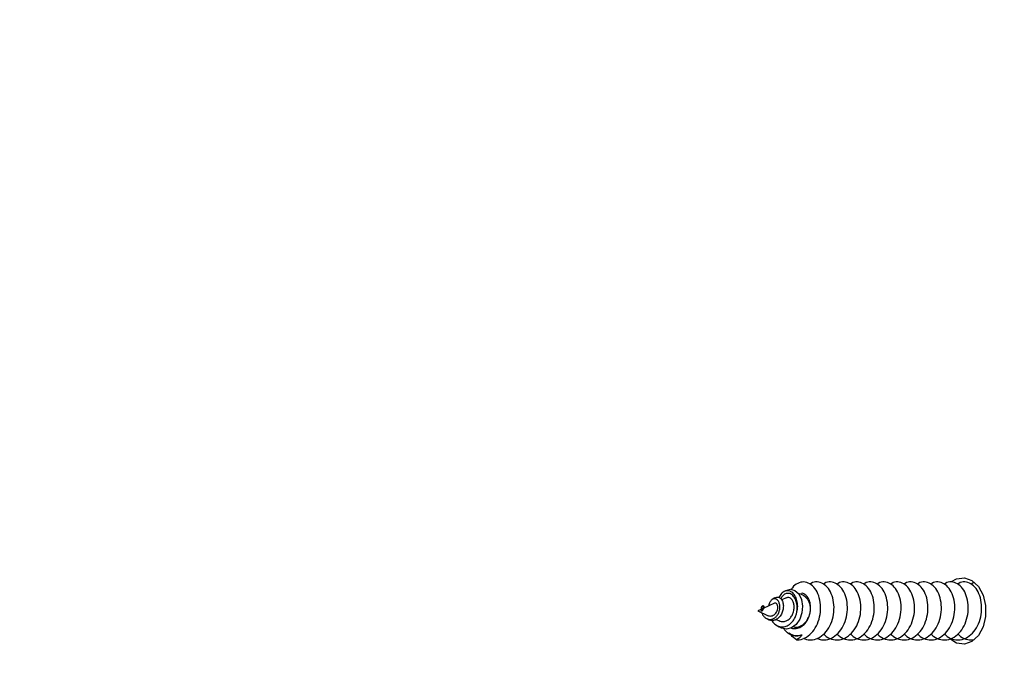
# Model space of a CAD drawing. Units: millimetres. Extents: x 17.6 to 38, y 6.4 to 23.
# Drawn here: x 27.8 to 27.9, y 12.9 to 12.9 of the extents above; entities that cross this region are included whole.
import ezdxf

# ---------------------------------------------------------------- set-up
doc = ezdxf.new("R2010")
doc.units = ezdxf.units.MM
doc.header["$PDSIZE"] = -1
doc.layers.add('DIASTASEIS', color=253, linetype='Continuous', lineweight=5)
doc.styles.get("Standard").update_dxf_attribs({"font": 'ARIALN.TTF'})
doc.dimstyles.get("Standard").update_dxf_attribs({"dimtxt": 0.18, "dimasz": 0.15, "dimexe": 0.05, "dimexo": 0.0625, "dimgap": 0.09, "dimtad": 0, "dimtih": 1, "dimtoh": 1, "dimrnd": 0.005, "dimzin": 0, "dimdsep": 46, "dimtxsty": 'Standard', "dimblk": 'OBLIQUE', "dimcen": 0.09, "dimadec": 0, "dimazin": 0, "dimtfac": 1, "dimtofl": 0, "dimtmove": 0, "dimatfit": 3, "dimldrblk": 'OBLIQUE', "dimfxl": 1, "dimtolj": 1, "dimtzin": 0, "dimarcsym": 0})

# ---------------------------------------------------------------- blocks, each defined once
blk = doc.blocks.new('_OBLIQUE')
at = {"color": 0, "linetype": 'ByBlock', "ltscale": 2}
blk.add_line((-0.5, -0.5), (0.5, 0.5), dxfattribs=at)
blk = doc.blocks.new('*D8')
at = {"layer": 'Defpoints', "color": 0}
for p in [(29.16698580405734, 15.35325439468579), (23.36610471546784, 6.44220176502722), (28.068072928591, 6.44220176502722)]:
    blk.add_point(p, dxfattribs=at)
at = {"layer": 'DIASTASEIS', "color": 0, "lineweight": -2}
for p, q in [((29.10448580405734, 15.35325439468579), (23.31610471546784, 15.35325439468579)), ((23.36610471546784, 15.35325439468579), (23.36610471546784, 11.07963121764641)), ((23.36610471546784, 6.44220176502722), (23.36610471546784, 10.7158249420666)), ((28.005572928591, 6.44220176502722), (23.31610471546784, 6.44220176502722))]:
    blk.add_line(p, q, dxfattribs=at)
at = {"layer": 'DIASTASEIS', "color": 0, "linetype": 'ByBlock', "lineweight": -2, "xscale": 0.15, "yscale": 0.15, "zscale": 0.15}
for p, rotation in [((23.36610471546784, 15.35325439468579), 90), ((23.36610471546784, 6.44220176502722), 270)]:
    blk.add_blockref('_OBLIQUE', p, dxfattribs=dict(at, rotation=rotation))
at = {"layer": 'DIASTASEIS', "color": 0, "insert": (23.36610471546784, 10.89772807985651), "char_height": 0.18, "attachment_point": 5}
blk.add_mtext('\\A1;\\A1;8.90', dxfattribs=at)
blk = doc.blocks.new('*D9')
at = {"layer": 'Defpoints', "color": 0}
for p in [(30.68053582646878, 16.34076036374407), (30.68053582646878, 11.60943689231181), (25.56807295839241, 10.0998911985182)]:
    blk.add_point(p, dxfattribs=at)
at = {"layer": 'DIASTASEIS', "color": 0, "lineweight": -2}
for p, q in [((25.56807295839241, 10.1623911985182), (25.56807295839241, 16.39076036374407)), ((30.68053582646878, 11.67193689231181), (30.68053582646878, 16.39076036374407)), ((25.56807295839241, 16.34076036374407), (27.84282417414956, 16.34076036374407)), ((30.68053582646878, 16.34076036374407), (28.40578461071163, 16.34076036374407))]:
    blk.add_line(p, q, dxfattribs=at)
at = {"layer": 'DIASTASEIS', "color": 0, "linetype": 'ByBlock', "lineweight": -2, "xscale": 0.15, "yscale": 0.15, "zscale": 0.15, "rotation": 180}
blk.add_blockref('_OBLIQUE', (25.56807295839241, 16.34076036374407), dxfattribs=at)
at = {"layer": 'DIASTASEIS', "color": 0, "linetype": 'ByBlock', "lineweight": -2, "xscale": 0.15, "yscale": 0.15, "zscale": 0.15}
blk.add_blockref('_OBLIQUE', (30.68053582646878, 16.34076036374407), dxfattribs=at)
at = {"layer": 'DIASTASEIS', "color": 0, "insert": (28.1243043924306, 16.34076036374407), "char_height": 0.18, "attachment_point": 5}
blk.add_mtext('\\A1;5.10', dxfattribs=at)
blk = doc.blocks.new('*D10')
at = {"layer": 'Defpoints', "color": 0}
for p in [(28.15635004404573, 13.83959590687574), (24.75401668567553, 8.442201662036508), (27.77407293001995, 8.442201662036508)]:
    blk.add_point(p, dxfattribs=at)
at = {"layer": 'DIASTASEIS', "color": 0, "lineweight": -2}
for p, q in [((28.09385004404573, 13.83959590687574), (24.70401668567553, 13.83959590687574)), ((24.75401668567553, 13.83959590687574), (24.75401668567553, 11.32280192224603)), ((24.75401668567553, 8.442201662036508), (24.75401668567553, 10.95899564666622)), ((27.71157293001995, 8.442201662036508), (24.70401668567553, 8.442201662036508))]:
    blk.add_line(p, q, dxfattribs=at)
at = {"layer": 'DIASTASEIS', "color": 0, "linetype": 'ByBlock', "lineweight": -2, "xscale": 0.15, "yscale": 0.15, "zscale": 0.15}
for p, rotation in [((24.75401668567553, 13.83959590687574), 90), ((24.75401668567553, 8.442201662036508), 270)]:
    blk.add_blockref('_OBLIQUE', p, dxfattribs=dict(at, rotation=rotation))
at = {"layer": 'DIASTASEIS', "color": 0, "insert": (24.75401668567553, 11.14089878445613), "char_height": 0.18, "attachment_point": 5}
blk.add_mtext('\\A1;\\A1;5.40', dxfattribs=at)
blk = doc.blocks.new('*D11')
at = {"layer": 'Defpoints', "color": 0}
for p in [(27.0360729531472, 15.56763916228469), (29.39275221387795, 11.19878238555247), (27.0360729531472, 11.06505745765025)]:
    blk.add_point(p, dxfattribs=at)
at = {"layer": 'DIASTASEIS', "color": 0, "lineweight": -2}
for p, q in [((27.0360729531472, 11.12755745765025), (27.0360729531472, 15.61763916228469)), ((29.39275221387795, 11.26128238555247), (29.39275221387795, 15.61763916228469)), ((27.0360729531472, 15.56763916228469), (27.93170453439934, 15.56763916228469)), ((29.39275221387795, 15.56763916228469), (28.49712063262581, 15.56763916228469))]:
    blk.add_line(p, q, dxfattribs=at)
at = {"layer": 'DIASTASEIS', "color": 0, "linetype": 'ByBlock', "lineweight": -2, "xscale": 0.15, "yscale": 0.15, "zscale": 0.15, "rotation": 180}
blk.add_blockref('_OBLIQUE', (27.0360729531472, 15.56763916228469), dxfattribs=at)
at = {"layer": 'DIASTASEIS', "color": 0, "linetype": 'ByBlock', "lineweight": -2, "xscale": 0.15, "yscale": 0.15, "zscale": 0.15}
blk.add_blockref('_OBLIQUE', (29.39275221387795, 15.56763916228469), dxfattribs=at)
at = {"layer": 'DIASTASEIS', "color": 0, "insert": (28.21441258351258, 15.56763916228469), "char_height": 0.18, "attachment_point": 5}
blk.add_mtext('\\A1;\\A1;2.40', dxfattribs=at)
blk = doc.blocks.new('KATOPSH S011B')
at = {"color": 7, "linetype": 'Continuous', "lineweight": 25}
for p, q in [((27.92274997989586, 12.88776508648152), (27.92251835624626, 12.887611306498)), ((27.92037625472, 12.8861889515465), (27.92029069225243, 12.88613215204532)), ((27.92161603133133, 12.88645680736954), (27.92042799155167, 12.88591223139519)), ((27.92162842909745, 12.88702039350028), (27.92136777798584, 12.8868473202383)), ((27.92282627384117, 12.88701155524904), (27.92236514250687, 12.88680018786545)), ((27.92039890448502, 12.88589889485593), (27.91984076659134, 12.8856430530941)), ((27.91984076659134, 12.8856430530941), (27.92088718573502, 12.88516339402849)), ((27.92015896598748, 12.8856430530941), (27.92027319828919, 12.88572584580834)), ((27.92015896598748, 12.8856430530941), (27.92024011771134, 12.8856430530941)), ((27.92024011771134, 12.8856430530941), (27.92029367248467, 12.8856430530941)), ((27.92067961255959, 12.88489571888203), (27.92082680622986, 12.8847979877537)), ((27.92175803939751, 12.88417966406996), (27.92208801071099, 12.88396055553312)), ((27.92178232829026, 12.88475307379121), (27.92209948460511, 12.88460769619996)), ((27.92298529903344, 12.88336476985569), (27.92312352220467, 12.88327298429067)), ((27.92332886020592, 12.88315264251287), (27.92314077774933, 12.88329659890587))]:
    blk.add_line(p, q, dxfattribs=at)
at = {"color": 7, "linetype": 'Continuous', "lineweight": 25, "flags": 128}
for points in [[(27.94024847309044, 12.88873550597782), (27.94079996506623, 12.88903595436568), (27.94161189953736, 12.8891310982799), (27.94240166108063, 12.88884825933928), (27.9430837170308, 12.88821808736975), (27.94358409802368, 12.88730886880512), (27.94384865323952, 12.8862191338485), (27.94384865323952, 12.8850669723397), (27.94358409802368, 12.88397723738308), (27.9430837170308, 12.88306801881845), (27.94240166108063, 12.88243784684891), (27.94161189953736, 12.88215500790829), (27.94079996506623, 12.88225015182252), (27.9400712386792, 12.88269709725136)], [(27.92275716225556, 12.8877562612688), (27.92279852787903, 12.88779582198913), (27.92328579585007, 12.88793914508278), (27.92376018921784, 12.88780935224349), (27.9241670803254, 12.88742851581628), (27.92444382469109, 12.88685941066796), (27.92456023256234, 12.886161149705), (27.92449943582466, 12.88543797027523), (27.9242631928151, 12.88476055231149), (27.92388401786736, 12.88421690393443), (27.92339773337296, 12.88386210169847), (27.92286114255837, 12.88373082246835), (27.92233238975457, 12.88383068818803), (27.92202697555474, 12.88400288973207), (27.92202697555474, 12.88400288973207)]]:
    blk.add_lwpolyline(points, dxfattribs=at)
at = {"color": 7, "linetype": 'Continuous', "lineweight": 25}
for centre, radius, start, end in [((27.92376261386523, 12.88587870362698), 0.00164591125918713, 351.7684871706272, 78.76135110290778), ((27.92393972327734, 12.88436551216637), 0.001358015643440208, 243.2678416828991, 295.321185269957)]:
    blk.add_arc(centre, radius, start, end, dxfattribs=at)
for points, knots in [([(27.92392216484001, 12.88259315792675), (27.92401723539076, 12.88259660541826), (27.92437571325497, 12.88260960470779), (27.92498720903456, 12.88284061751892), (27.92566214069809, 12.88343106017692), (27.92616344051891, 12.88427268202213), (27.92644982086455, 12.88526186009858), (27.92649017402034, 12.88629712393413), (27.92629738284956, 12.88725648178933), (27.92589145738709, 12.88803985748018), (27.9253359052396, 12.8885548049393), (27.92468852625058, 12.88875299344545), (27.9240518712482, 12.88858701535082), (27.9235954573847, 12.8882762567855), (27.92342982573752, 12.88796557804471), (27.92339919368676, 12.88790812086518)], [0, 0, 0, 0, 0.03098882756511761, 0.1168480525129629, 0.2036820465897546, 0.2895127737909832, 0.3763450507448997, 0.462213279699151, 0.5489647697422875, 0.6349351724987308, 0.721535435958361, 0.8076657108682491, 0.8940433077309746, 0.9804042831317421, 1, 1, 1, 1]), ([(27.9246499077504, 12.88277306150849), (27.92476166322701, 12.8827167579966), (27.9249824965769, 12.88260549997449), (27.92531591631411, 12.8825872665293), (27.92578940116216, 12.88261348860305), (27.92640166692724, 12.8828392073483), (27.92707626313274, 12.88343142640588), (27.92757771693102, 12.884272559907), (27.92786400264738, 12.88526192211429), (27.92790442920666, 12.88629700966612), (27.9277114368702, 12.88725688277645), (27.92730624136454, 12.88803837534124), (27.92674795340606, 12.88856036684228), (27.92611079560226, 12.88873243217313), (27.92561983530829, 12.88868262050528), (27.92540070638604, 12.88848885043171), (27.92536674301079, 12.88845881749148)], [0, 0, 0, 0, 0.03930807556343674, 0.07767435043577084, 0.1090927580656146, 0.1961182606734563, 0.28414312947673, 0.3711471490918989, 0.4591644543808523, 0.5462052512509836, 0.634141370523326, 0.7212857364232409, 0.8090671972168562, 0.8963830057072216, 0.9839401261255803, 1, 1, 1, 1]), ([(27.92606414715699, 12.88277306150849), (27.92617589158687, 12.88271675794203), (27.92639670836031, 12.88260549716688), (27.92673012654229, 12.88258726718868), (27.92720361082463, 12.88261348739706), (27.92781587435781, 12.88283921899256), (27.92849049548528, 12.88343138889468), (27.92899192998591, 12.88427259520085), (27.929278211635, 12.8852619091349), (27.92931863845985, 12.88629701941499), (27.9291256461707, 12.88725688107297), (27.92872045174733, 12.88803837634259), (27.92816216353965, 12.88856036139441), (27.92752502356922, 12.88873243934813), (27.92703410654537, 12.88868260606796), (27.92681492643494, 12.88848885041625), (27.92678095261505, 12.88845881749148)], [0, 0, 0, 0, 0.03930642618240033, 0.07767293746712578, 0.1090915386967106, 0.1961175775543511, 0.2841446496821062, 0.3711445123463232, 0.4591623599965482, 0.54620262716409, 0.6341392882974368, 0.7212841911795844, 0.8090661928812011, 0.8963809620794547, 0.9839386220234329, 1, 1, 1, 1]), ([(27.92677093903473, 12.88323059793765), (27.92686675241163, 12.88313007407487), (27.92717065035647, 12.88281123556044), (27.92767173982572, 12.8826376516281), (27.92814345036965, 12.88258402586052), (27.92861849319485, 12.88261594925188), (27.92922983382193, 12.88283830366526), (27.92990477160817, 12.88343163226091), (27.93040612136571, 12.88427252867677), (27.93069242819872, 12.88526193374855), (27.93073284281997, 12.8862970116179), (27.93053987622222, 12.88725684310157), (27.93013461033986, 12.88803844185168), (27.92957643728329, 12.88856030766146), (27.92893921812681, 12.8887324817033), (27.92844822269723, 12.88868253265536), (27.92822913452398, 12.88848885031075), (27.92819516221932, 12.88845881749148)], [0, 0, 0, 0, 0.03683016665333871, 0.1168167969609492, 0.1520877633136465, 0.1809714014060858, 0.2609758736808008, 0.3419006123442454, 0.4218810204127931, 0.502797278861965, 0.5828158114907905, 0.6636574338365167, 0.7437661685138076, 0.8244720302489813, 0.9047347571870028, 0.9852279574909475, 1, 1, 1, 1]), ([(27.92818517844132, 12.88323059793765), (27.92828097531635, 12.88313007496617), (27.92858479366584, 12.88281126787115), (27.92908601347114, 12.88263764832027), (27.92955765935182, 12.88258402534484), (27.93003273309439, 12.88261595525455), (27.93064397260748, 12.88283825983399), (27.93131902692182, 12.88343168208757), (27.93182031722569, 12.88427250053064), (27.93210662665621, 12.88526193950656), (27.93214710688296, 12.88629700792808), (27.93195405336662, 12.88725688061004), (27.93154887438647, 12.88803837608793), (27.93099058182958, 12.88856036146262), (27.93035344303605, 12.88873243932903), (27.9298625257448, 12.88868260606887), (27.92964334564346, 12.88848885041625), (27.92960937182358, 12.88845881749148)], [0, 0, 0, 0, 0.03683317217025407, 0.1168158528355254, 0.1520849533614637, 0.1809685545528665, 0.2609785943461526, 0.341898523827345, 0.4218820072914514, 0.5027981623639713, 0.5828166904830498, 0.6636586456793295, 0.7437722892600416, 0.8244716275407371, 0.9047414318268354, 0.985234529294617, 1, 1, 1, 1]), ([(27.92959938804558, 12.88323059793765), (27.9296951854081, 12.8831300749971), (27.92999900530373, 12.88281126800029), (27.93050021396409, 12.88263764528437), (27.93097189586076, 12.88258402634801), (27.93144690759397, 12.88261595149106), (27.93205825548609, 12.88283829984175), (27.93273320436635, 12.88343165432616), (27.9332345293147, 12.88427249561391), (27.93352083566021, 12.88526194016504), (27.93356131613434, 12.88629701532954), (27.93336826285628, 12.88725687967871), (27.93296308402166, 12.88803837633804), (27.93240479142475, 12.88856036139532), (27.93176765264213, 12.88873243934813), (27.93127673534907, 12.88868260606796), (27.93105755524773, 12.88848885041625), (27.93102358142784, 12.88845881749148)], [0, 0, 0, 0, 0.03683328763417212, 0.1168162190276089, 0.1520872508855779, 0.1809691183639685, 0.2609737392230644, 0.3418986281800095, 0.421882362374798, 0.5027975837801024, 0.5828153827048536, 0.6636575913229359, 0.7437714860423534, 0.8244710772977788, 0.9047411332121122, 0.985234483008104, 0.9999999999999999, 0.9999999999999999, 0.9999999999999999, 0.9999999999999999]), ([(27.93101359764984, 12.88323059793765), (27.93110939502146, 12.88313007499255), (27.93141321494983, 12.88281126798119), (27.93191442326276, 12.88263764542444), (27.93238610589066, 12.88258402615429), (27.932861120758, 12.88261595290623), (27.93347249775758, 12.88283829135525), (27.93414739803263, 12.88343164021899), (27.93464874318449, 12.88427253487771), (27.93493509644356, 12.88526191658366), (27.93497549323144, 12.88629704642699), (27.93478255054612, 12.88725682420409), (27.93437723213498, 12.8880384401391), (27.93381906489919, 12.88856030901934), (27.93318186073481, 12.88873247604988), (27.93269081945397, 12.88868254700628), (27.93247178266353, 12.88848885031712), (27.93243782083443, 12.88845881749148)], [0, 0, 0, 0, 0.0368332176371624, 0.1168159970331429, 0.1520869618629719, 0.1809687744550222, 0.2609750033212489, 0.3418982115827158, 0.421878616198009, 0.5027955184247586, 0.5828130675644823, 0.6636578301505086, 0.7437674707735887, 0.8244733290241855, 0.904736052496763, 0.9852292493253129, 1, 1, 1, 1]), ([(27.93242780725411, 12.88323059793765), (27.93252360226285, 12.88313007503348), (27.93282741469336, 12.88281126815309), (27.93332872550997, 12.88263763742907), (27.93380023901552, 12.88258402619431), (27.93427548059987, 12.88261596115444), (27.93488660578038, 12.88283825402141), (27.93556166367996, 12.88343169000927), (27.93606293310183, 12.88427250475433), (27.93634930941477, 12.88526193399048), (27.93638970902391, 12.8862970051905), (27.93619673450628, 12.88725688956674), (27.93579148945498, 12.88803837272462), (27.93523324019367, 12.8885603374465), (27.93459607519578, 12.88873246937783), (27.93410502888725, 12.88868254724275), (27.93388599224415, 12.88848885034895), (27.93385203043869, 12.88845881749148)], [0, 0, 0, 0, 0.03683319471009999, 0.1168159243203085, 0.1520927535645761, 0.1809704757359967, 0.2609805644909622, 0.3418990164948387, 0.4218825489043737, 0.5027994007639006, 0.582817880129801, 0.6636594486647268, 0.7437740506176522, 0.8244734382818393, 0.904736111794392, 0.9852292585194573, 1, 1, 1, 1]), ([(27.93384201685837, 12.88323059793765), (27.93393782541495, 12.88313007546276), (27.93424166790607, 12.88281128348626), (27.93474284772999, 12.88263764144358), (27.93521452667262, 12.88258402682913), (27.93568957186978, 12.88261594910909), (27.93630091045413, 12.88283829405191), (27.93697583498722, 12.88343166118375), (27.93747715058596, 12.88427250815948), (27.93776351628328, 12.88526193294365), (27.93780392172955, 12.88629700599631), (27.9376109351029, 12.88725688375416), (27.93720573807293, 12.88803837507839), (27.93664745052372, 12.88856036691231), (27.93601029261078, 12.88873243215312), (27.93551933234227, 12.88868262050619), (27.9353002034182, 12.88848885043171), (27.93526624004296, 12.88845881749148)], [0, 0, 0, 0, 0.03683468102465014, 0.1168156749067865, 0.1520866192129344, 0.180970239251302, 0.2609746615182422, 0.3418978226916261, 0.4218813583461049, 0.5027982134884407, 0.5828166961007026, 0.6636582679153831, 0.7437719637713989, 0.8244713547095722, 0.9047426614381473, 0.9852358114288317, 1, 1, 1, 1]), ([(27.93525622646263, 12.88323059793765), (27.93535203502103, 12.88313007546367), (27.93565587751943, 12.8828112834899), (27.93615705727786, 12.88263764141811), (27.9366287363551, 12.88258402686369), (27.93710378105568, 12.88261594892538), (27.93771512498058, 12.88283829621741), (27.93839002091915, 12.8834316482571), (27.93889141743563, 12.88427251984831), (27.93917771086996, 12.88526192793688), (27.9392181348481, 12.88629701430273), (27.93902514356302, 12.88725688258182), (27.93861994798642, 12.88803837539399), (27.93806166004612, 12.88856036682773), (27.93742450223687, 12.88873243217676), (27.93693354194472, 12.88868262050528), (27.93671441302246, 12.88848885043171), (27.93668044964722, 12.88845881749148)], [0, 0, 0, 0, 0.03683481613491139, 0.1168161033887474, 0.1520871770693426, 0.1809709030533392, 0.2609756187779148, 0.3418990767788845, 0.4218808651071677, 0.5027973697807228, 0.5828151658649681, 0.6636570342079632, 0.7437710239224318, 0.8244707108673979, 0.9047423120325453, 0.985235757273527, 1, 1, 1, 1]), ([(27.9366704360669, 12.88323059793765), (27.9367662494438, 12.88313007407487), (27.93707014738863, 12.88281123556044), (27.93757123685788, 12.8826376516281), (27.93804294740182, 12.88258402586052), (27.93851799022702, 12.88261594925188), (27.93912933085409, 12.88283830366526), (27.93980426864034, 12.88343163226091), (27.94030561839788, 12.88427252867677), (27.94059192523088, 12.88526193374855), (27.94063233985214, 12.8862970116179), (27.94043937325439, 12.88725684310157), (27.94003410737202, 12.88803844185168), (27.93947593431546, 12.88856030766146), (27.93883871515897, 12.8887324817033), (27.9383477197294, 12.88868253265536), (27.93812863155615, 12.88848885031075), (27.93809465925148, 12.88845881749148)], [0, 0, 0, 0, 0.03683016665333871, 0.1168167969609492, 0.1520877633136465, 0.1809714014060858, 0.2609758736808008, 0.3419006123442454, 0.4218810204127931, 0.502797278861965, 0.5828158114907905, 0.6636574338365167, 0.7437661685138076, 0.8244720302489813, 0.9047347571870028, 0.9852279574909475, 1, 1, 1, 1]), ([(27.93808464567116, 12.88323059793765), (27.93818045337463, 12.88313007524448), (27.93848429768475, 12.88281127783284), (27.93898550879346, 12.88263764712883), (27.93945715660954, 12.882584025504), (27.93993222997558, 12.88261595513268), (27.94054346943046, 12.88283825987855), (27.94121852493078, 12.88343168207757), (27.94171981058896, 12.88427250052609), (27.94200613739446, 12.88526193913185), (27.94204655269966, 12.88629700511319), (27.94185356315354, 12.88725688384238), (27.94144836778793, 12.88803837559681), (27.94089007983491, 12.88856036159359), (27.94025293979536, 12.88873243929174), (27.93976202278788, 12.88868260606978), (27.93954284267563, 12.88848885041625), (27.93950886885575, 12.88845881749148)], [0, 0, 0, 0, 0.03683462196098214, 0.1168172265654032, 0.1520862935516083, 0.1809698672756739, 0.2609798309820921, 0.3418996835111421, 0.4218830909136349, 0.5027991690376017, 0.5828175233418409, 0.6636589655286915, 0.743772532924012, 0.8244717944623399, 0.9047415224145431, 0.9852345433360851, 1, 1, 1, 1]), ([(27.93949888507775, 12.88323059793765), (27.93959468244027, 12.8831300749971), (27.9398985023359, 12.88281126800029), (27.94039971099625, 12.88263764528437), (27.94087139289292, 12.88258402634801), (27.94134640462614, 12.88261595149106), (27.94195775251826, 12.88283829984175), (27.94263270139852, 12.88343165432616), (27.94313402634686, 12.88427249561391), (27.94342033269238, 12.88526194016504), (27.9434608131665, 12.88629701532954), (27.94326775988845, 12.88725687967871), (27.94286258105382, 12.88803837633804), (27.94230428845692, 12.88856036139532), (27.94166714967429, 12.88873243934813), (27.94117623238123, 12.88868260606796), (27.94095705227989, 12.88848885041625), (27.94092307846001, 12.88845881749148)], [0, 0, 0, 0, 0.03683328763417212, 0.1168162190276089, 0.1520872508855779, 0.1809691183639685, 0.2609737392230644, 0.3418986281800095, 0.421882362374798, 0.5027975837801024, 0.5828153827048536, 0.6636575913229359, 0.7437714860423534, 0.8244710772977788, 0.9047411332121122, 0.985234483008104, 0.9999999999999999, 0.9999999999999999, 0.9999999999999999, 0.9999999999999999]), ([(27.94266135851792, 12.88859620433504), (27.94258488859629, 12.8885913174854), (27.9424680802236, 12.88858385278672), (27.94237086146274, 12.88849091314478), (27.94233728806427, 12.88845881749148)], [0, 0, 0, 0, 0.6546613145070149, 1, 1, 1, 1]), ([(27.92163698236397, 12.88700579781289), (27.92170351822057, 12.88704748020427), (27.92186004700631, 12.88714554002217), (27.92211971617832, 12.88708394481455), (27.92236091694719, 12.88686616553423), (27.92251309175806, 12.88650579270234), (27.92255824459023, 12.88606734893165), (27.92248310063366, 12.88560642613083), (27.92229421923509, 12.88519007921422), (27.92201677988084, 12.88486232137165), (27.92167636790288, 12.88466386468826), (27.92131974917135, 12.88461247336636), (27.92102500782455, 12.88466820981466), (27.9208808776362, 12.88477604236323), (27.92083512107781, 12.88481027562375)], [0, 0, 0, 0, 0.07664186626565668, 0.1803036543406722, 0.2804114688377742, 0.3769299408591213, 0.4714984012780519, 0.5609155012541626, 0.649464273158341, 0.7323337980981943, 0.8136814556803222, 0.8913193084893335, 0.965497481935718, 1, 1, 1, 1]), ([(27.92392210523537, 12.88533599231596), (27.92397290497099, 12.88555149691729), (27.9240738307031, 12.88597964796099), (27.92402933561386, 12.8866179062461), (27.92384437248035, 12.88716754038523), (27.92354075946566, 12.88757389253169), (27.92314679488806, 12.88778203696438), (27.92272748039029, 12.88775519207502), (27.92233781771353, 12.88751865528957), (27.92215916161837, 12.88720763353649), (27.9220764474099, 12.88706363667006)], [0, 0, 0, 0, 0.1213019831540733, 0.2409951827945084, 0.3636076380673806, 0.4897966376421733, 0.6180381042721941, 0.7506366240263413, 0.8845497324338417, 1, 1, 1, 1]), ([(27.92210472981385, 12.88462028209324), (27.92217268994097, 12.88458854322925), (27.92234820252776, 12.88450657501653), (27.92265914351953, 12.88451627484664), (27.92299512825736, 12.88464299782572), (27.92329326373653, 12.884897203734), (27.92352229623027, 12.88525243820913), (27.92365982434018, 12.88566985926627), (27.92369631109029, 12.88610725987746), (27.92362642135738, 12.88650997300556), (27.92346758988203, 12.88683491624306), (27.92323657508275, 12.88702801678209), (27.92301101349728, 12.88708816205872), (27.9228804855298, 12.88701851673249), (27.92283420125893, 12.88699382100458)], [0, 0, 0, 0, 0.05094675291348321, 0.1315741562954291, 0.2135324133436085, 0.2985338494262943, 0.3841124949155537, 0.4734948020344252, 0.563052871408392, 0.6565358496849941, 0.7504450522747254, 0.8477538859942318, 0.9460146306988304, 1, 1, 1, 1]), ([(27.92392210523537, 12.88533599231596), (27.92395498308321, 12.88552543019614), (27.92402389727574, 12.88592250480542), (27.9239608918029, 12.88650565857188), (27.92376929519521, 12.88700869080549), (27.92347963977188, 12.88735859244207), (27.92312238674965, 12.88752087090961), (27.92276098207328, 12.88746937453652), (27.9224526815138, 12.88726047516138), (27.92232457439383, 12.88701115390449), (27.92227251688889, 12.88690983992274)], [0, 0, 0, 0, 0.1207596545866139, 0.2531204041189749, 0.3838920808564045, 0.5162229007172474, 0.6470799760582548, 0.7792404681255641, 0.9102923372390478, 1, 1, 1, 1]), ([(27.92539156834534, 12.8856430530941), (27.92540243218134, 12.88581131160117), (27.92542422467847, 12.88614883262471), (27.92533170342501, 12.88664952482395), (27.92512931113885, 12.88710072117192), (27.92482285545118, 12.88739544865802), (27.92457085105304, 12.88752253258371), (27.92444509159356, 12.88748891195973), (27.92443747679642, 12.8874868762141)], [0, 0, 0, 0, 0.1737906998801564, 0.3486184200339083, 0.5604972087266045, 0.7740178187344786, 0.9863166668791428, 1, 1, 1, 1]), ([(27.92024011771134, 12.8856430530941), (27.92027815019862, 12.88568758927704), (27.92035364355213, 12.88577599227392), (27.92039958545281, 12.88592185959533), (27.92040927873092, 12.88604377836691), (27.92037716925876, 12.88612830414149), (27.92032549799985, 12.88615664328972), (27.92026071463949, 12.88611697077977), (27.92021266531044, 12.88600488641441), (27.92018666012297, 12.88589087968194), (27.92019506195135, 12.88581451429036), (27.9201960102742, 12.88580589484627)], [0, 0, 0, 0, 0.1116037690661352, 0.2215301594344939, 0.3315276204008274, 0.4489915615537637, 0.5739466578608443, 0.7016847526750108, 0.8424858836231033, 0.9822212113163613, 1, 1, 1, 1]), ([(27.92026753584793, 12.88544743437524), (27.92027540001761, 12.88542120750571), (27.92030919863789, 12.8853084897064), (27.92042917378928, 12.88511896752243), (27.92062847326049, 12.88491448530476), (27.92087765816866, 12.88477988085014), (27.92116034909629, 12.88473406052617), (27.92144739605062, 12.88479557129449), (27.92171985486818, 12.884960888151), (27.92194393894494, 12.88522440459564), (27.92210525826847, 12.88555630231076), (27.92217977619618, 12.88592801403774), (27.922168151466, 12.88629257226421), (27.92206656706328, 12.88661151092492), (27.92189508317785, 12.8868392270906), (27.92167232596837, 12.88694638261677), (27.92143114699645, 12.88691078200645), (27.92121070636819, 12.886723803721), (27.92105470528947, 12.88646569222601), (27.92101876591875, 12.88625082264207), (27.92100648443154, 12.88617739569599)], [0, 0, 0, 0, 0.01354035385382114, 0.05819371304586388, 0.1033119031016683, 0.1515919710193134, 0.2010227491346246, 0.2530127160292763, 0.3068212976312504, 0.3626023005231845, 0.4208346128374043, 0.480451717297549, 0.5431563055376756, 0.6066430248766168, 0.6738587750526676, 0.7412655838715271, 0.8129770650806559, 0.8847989389151427, 0.9606325758879467, 1, 1, 1, 1]), ([(27.92038176814965, 12.8861806963032), (27.92039316393818, 12.88619048563396), (27.92042800683482, 12.88622041674625), (27.92047739914739, 12.88617023456118), (27.92050239165616, 12.88605108785486), (27.92046813895065, 12.8858843614862), (27.92038877806369, 12.8857384185967), (27.92031596698286, 12.88566540852207), (27.92029367248467, 12.8856430530941)], [0, 0, 0, 0, 0.1082379493097535, 0.3309401094038652, 0.5337356110853271, 0.7258012782887938, 0.9160413145865229, 1, 1, 1, 1]), ([(27.9208888844674, 12.88516804505343), (27.92094203299127, 12.88514588522503), (27.92106495678633, 12.88509463318678), (27.9212723408287, 12.88509851731669), (27.921490394037, 12.88517085259264), (27.92168272768101, 12.88531892190531), (27.92183820421412, 12.88552433740642), (27.92193325270234, 12.88576658355032), (27.92197090225051, 12.88601334261784), (27.92194128986154, 12.8862361145575), (27.92186266154165, 12.88639942811642), (27.92174394622413, 12.88648817741978), (27.92165923488535, 12.88646601878918), (27.9216166571801, 12.88645488139445)], [0, 0, 0, 0, 0.06203320638934191, 0.1434726035881611, 0.2246052656725225, 0.3127036780166323, 0.4008460757590016, 0.4941301709554704, 0.5894441441243246, 0.6880529567064692, 0.7907380433443547, 0.8948205285566322, 1, 1, 1, 1]), ([(27.92132310430458, 12.88463396322186), (27.92133780902947, 12.88460654074424), (27.92143536753571, 12.88442460628812), (27.9217185851972, 12.88418324036138), (27.92214115610984, 12.88397175894988), (27.92261470487717, 12.88394574274298), (27.92307591084279, 12.88411063755575), (27.9234878683397, 12.88445561111348), (27.92377142471521, 12.88489222429689), (27.92387905477478, 12.88520920474457), (27.92392210523537, 12.88533599231596)], [0, 0, 0, 0, 0.02423466023694923, 0.1607848764566174, 0.3014790500412518, 0.445350932123607, 0.5925646072809574, 0.7437996147199568, 0.8975235702337506, 1, 1, 1, 1]), ([(27.92336015264443, 12.88385290954466), (27.92336913254764, 12.8838483935715), (27.92353760692055, 12.88376366819102), (27.9239055330632, 12.88378303438821), (27.92440168054743, 12.8839383180748), (27.92483344875797, 12.8842945367669), (27.92515288353895, 12.88477577534741), (27.92532977667685, 12.88524443436563), (27.92537563490038, 12.88554026626843), (27.92539156834534, 12.8856430530941)], [0, 0, 0, 0, 0.01042597831262708, 0.19560457023064, 0.3787518599102402, 0.5640717506398364, 0.7348429459989431, 0.9078711540660054, 1, 1, 1, 1]), ([(27.92356981198242, 12.88398765888269), (27.9236339469731, 12.88396789520357), (27.92385558040912, 12.88389959719552), (27.92424964495655, 12.88398719935321), (27.92469996375946, 12.88424479206787), (27.92506723238473, 12.88468282881513), (27.92529999408686, 12.88517580149073), (27.92536544818137, 12.88550977668001), (27.92539156834534, 12.8856430530941)], [0, 0, 0, 0, 0.07874658468821184, 0.2721272109045769, 0.4659159457375651, 0.6657429376585893, 0.8666111010855687, 0.9999999999999999, 0.9999999999999999, 0.9999999999999999, 0.9999999999999999]), ([(27.92255191366127, 12.883789225707), (27.92263262480225, 12.88368834300945), (27.92287895678016, 12.88338044704505), (27.92342359773608, 12.88310683423242), (27.92402356616874, 12.88301080062229), (27.92438446127159, 12.88310314890532), (27.92452053586891, 12.88313796859438)], [0, 0, 0, 0, 0.1568056672515002, 0.4785739610273816, 0.8033976145569393, 1, 1, 1, 1]), ([(27.92392216484001, 12.88259315792675), (27.92372165270496, 12.88274553522478), (27.92350973219579, 12.88290658221012), (27.92333809974441, 12.88314007294139), (27.92332886020592, 12.88315264251287)], [0, 0, 0, 0, 0.946166720021359, 1, 1, 1, 1]), ([(27.92452053586891, 12.88313796859438), (27.92444073407712, 12.88304052573949), (27.92425968509048, 12.88281945388553), (27.92404321847386, 12.8826743203108), (27.92392216484001, 12.88259315792675)], [0, 0, 0, 0, 0.4407745845063297, 1, 1, 1, 1]), ([(27.94091309468201, 12.88323059793765), (27.94100889591898, 12.88312999050049), (27.9413127281037, 12.88281091552289), (27.9418138005363, 12.88264026344222), (27.94226832301826, 12.8825826063121), (27.94246166431692, 12.88260105956397), (27.94253907958916, 12.88260844838078)], [0, 0, 0, 0, 0.2097075519518671, 0.6650843542357492, 0.8658973204638517, 1, 1, 1, 1])]:
    blk.add_open_spline(points, degree=3, knots=knots, dxfattribs=at)
blk = doc.blocks.new('KATOPSHS011B')
blk.add_blockref('KATOPSH S011B', (0, 0))

msp = doc.modelspace()

# ---------------------------------------------------------------- block references
msp.add_blockref('KATOPSHS011B', (0, 0))

# ---------------------------------------------------------------- dimensions: what is measured, and where the dimension line sits
at = {"layer": 'DIASTASEIS'}
dim = msp.add_linear_dim(base=(30.68053582646878, 16.34076036374407), p1=(25.56807295839241, 10.0998911985182), p2=(30.68053582646878, 11.60943689231181), dimstyle='Standard', override={"dimdec": 2, "dimrnd": 0.05}, dxfattribs=at)
dim.commit()
dim.dimension.update_dxf_attribs({"geometry": '*D9', "text_midpoint": (28.1243043924306, 16.34076036374407)})
dim = msp.add_linear_dim(base=(27.0360729531472, 15.56763916228469), p1=(29.39275221387795, 11.19878238555247), p2=(27.0360729531472, 11.06505745765025), text='\\A1;<>0', dimstyle='Standard', override={"dimdec": 1, "dimrnd": 0.05, "dimtxsty": 'Standard'}, dxfattribs=at)
dim.commit()
dim.dimension.update_dxf_attribs({"geometry": '*D11', "text_midpoint": (28.21441258351258, 15.56763916228469)})
for base, p1, p2, picture, middle in [((23.36610471546784, 6.44220176502722), (29.16698580405734, 15.35325439468579), (28.068072928591, 6.44220176502722), '*D8', (23.36610471546784, 10.89772807985651)), ((24.75401668567553, 8.442201662036508), (28.15635004404573, 13.83959590687574), (27.77407293001995, 8.442201662036508), '*D10', (24.75401668567553, 11.14089878445613))]:
    dim = msp.add_linear_dim(base=base, p1=p1, p2=p2, angle=90, text='\\A1;<>0', dimstyle='Standard', override={"dimdec": 1, "dimrnd": 0.05, "dimtxsty": 'Standard'}, dxfattribs=at)
    dim.commit()
    dim.dimension.update_dxf_attribs({"geometry": picture, "text_midpoint": middle})

doc.saveas('drawing.dxf')
